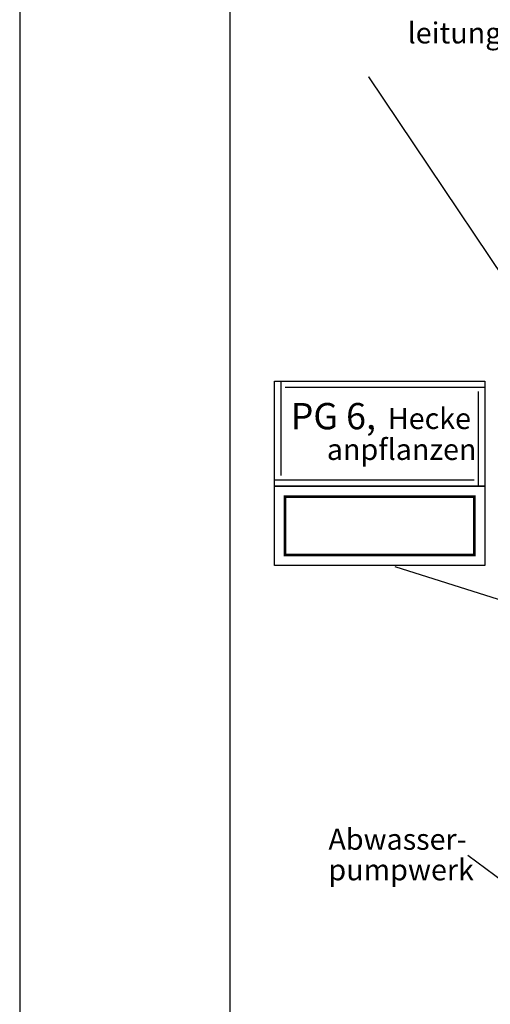
# Model space of a CAD drawing. Units: millimetres. Extents: x 82 to 877, y 9 to 900.
# Drawn here: x 82 to 127, y 713 to 807 of the extents above; entities that cross this region are included whole.
import ezdxf

# ---------------------------------------------------------------- set-up
doc = ezdxf.new("R2010")
doc.units = ezdxf.units.MM
doc.linetypes.add('3441', pattern=[0])
doc.linetypes.add('LEITUNGSRECHT', pattern=[5.5, 2, -1.5, 2])
for name, color, linetype in [('A-Änderungen Januar 2021', 7, 'Continuous'), ('A-Änderungennach Abs. 2 BauGB', 7, 'Continuous'), ('Blattrand', 7, 'Continuous'), ('LEGENDETEXT', 7, 'Continuous'), ('PFLANZUNG_BÄUME_STR_B', 7, 'Continuous'), ('VERSORGUNG_OBERIRDISCH_GL', 7, 'Continuous'), ('WEGERECHT_GL', 7, 'Continuous')]:
    doc.layers.add(name, color=color, linetype=linetype)
doc.layers.add('Ver-u. Entsorgung', color=7, linetype='Continuous', lineweight=18)
doc.styles.get("Standard").update_dxf_attribs({"font": 'arial.ttf'})
doc.linetypes.add('OVERSORGUNG', pattern='A,5.2,-0.6,[130,bplan.shx,S=0.008490000000000001,R=45,X=0,Y=0],-0.6', length=6.4)
doc.linetypes.add('UMPFLANZUNG', pattern='A,0,[112,bplan.shx,S=0.015,R=0,X=0.75,Y=0],-2.5', length=2.5)

msp = doc.modelspace()

# ---------------------------------------------------------------- linework, layer by layer
at = {"layer": 'A-Änderungen Januar 2021'}
msp.add_lwpolyline([(126.0249300047577, 762.2943629020943), (126.0249300047577, 754.747258384552), (106.0249300047577, 754.747258384552), (106.0249300047577, 762.2943629020943), (126.0249300047577, 762.2943629020943)], dxfattribs=at)
at = {"layer": 'A-Änderungennach Abs. 2 BauGB'}
msp.add_lwpolyline([(132.9721949750819, 720.8451273252704), (124.4081017692115, 727.1865100764808)], dxfattribs=at)
at = {"layer": 'Blattrand'}
for points in [[(81.78436540706366, 900.3179947717508), (81.78436540706366, 9.317994771750747)], [(101.7843654070637, 895.3179947717509), (101.7843654070637, 14.31799477175092)]]:
    msp.add_lwpolyline(points, dxfattribs=at)
at = {"layer": 'LEGENDETEXT'}
for points in [[(106.0249300047577, 772.2943629020943), (126.0249300047577, 772.2943629020943), (126.0249300047577, 762.2943629020943), (106.0249300047577, 762.2943629020943), (106.0249300047577, 772.2943629020943)], [(117.4543877625145, 754.6595825185298), (132.8144338555957, 749.8160401464053)]]:
    msp.add_lwpolyline(points, dxfattribs=at)
at = {"layer": 'PFLANZUNG_BÄUME_STR_B', "linetype": 'UMPFLANZUNG', "ltscale": 0.8}
for p, q in [((106.6349300047577, 772.2943629020943), (106.6349300047577, 763.3043629020943)), ((126.0249300047577, 771.6843629020943), (107.0349300047577, 771.6843629020943)), ((125.4149300047577, 762.2943629020943), (125.4149300047577, 771.2843629020944)), ((106.0249300047577, 762.9043629020944), (125.0149300047577, 762.9043629020944))]:
    msp.add_line(p, q, dxfattribs=at)
at = {"layer": 'Ver-u. Entsorgung', "color": 7, "linetype": '3441', "lineweight": 18}
msp.add_line((133.5535536888028, 773.5305690426469, 37.11899999999878), (114.9590762392559, 801.2177672989005, 26.82176436159352), dxfattribs=at)
at = {"layer": 'VERSORGUNG_OBERIRDISCH_GL', "linetype": 'OVERSORGUNG', "flags": 128}
msp.add_lwpolyline([(114.9590762392559, 801.2177672989005), (133.5535536888028, 773.5305690426469), (202.1241146482965, 670.5509921606285), (253.2964432069208, 593.5641006593576)], dxfattribs=at)
at = {"layer": 'WEGERECHT_GL', "linetype": 'LEITUNGSRECHT', "const_width": 0.25, "flags": 128}
msp.add_lwpolyline([(125.0249300047577, 761.2943629020943), (107.0249300047577, 761.2943629020943), (107.0249300047577, 755.747258384552), (125.0249300047577, 755.747258384552)], close=True, dxfattribs=at)

# ---------------------------------------------------------------- texts
at = {"layer": 'A-Änderungen Januar 2021'}
msp.add_text('PG 6, ', height=2.5, dxfattribs=at).set_placement((107.5523647002095, 767.7079701413406))
at = {"layer": 'A-Änderungennach Abs. 2 BauGB'}
for s, p in [('Abwasser-', (111.1432005180567, 727.7247295915962)), ('pumpwerk', (111.1432005180567, 724.8214451607922))]:
    msp.add_text(s, height=2, dxfattribs=at).set_placement(p)
at = {"layer": 'LEGENDETEXT'}
for s, p in [('leitung in öffentliche Flächen', (118.6716506270537, 804.3951230694202)), ('Hecke', (116.7950626455881, 767.7334090125205)), ('anpflanzen', (110.9947657188955, 764.7929453788693))]:
    msp.add_text(s, height=2, dxfattribs=at).set_placement(p)

doc.saveas('drawing.dxf')
